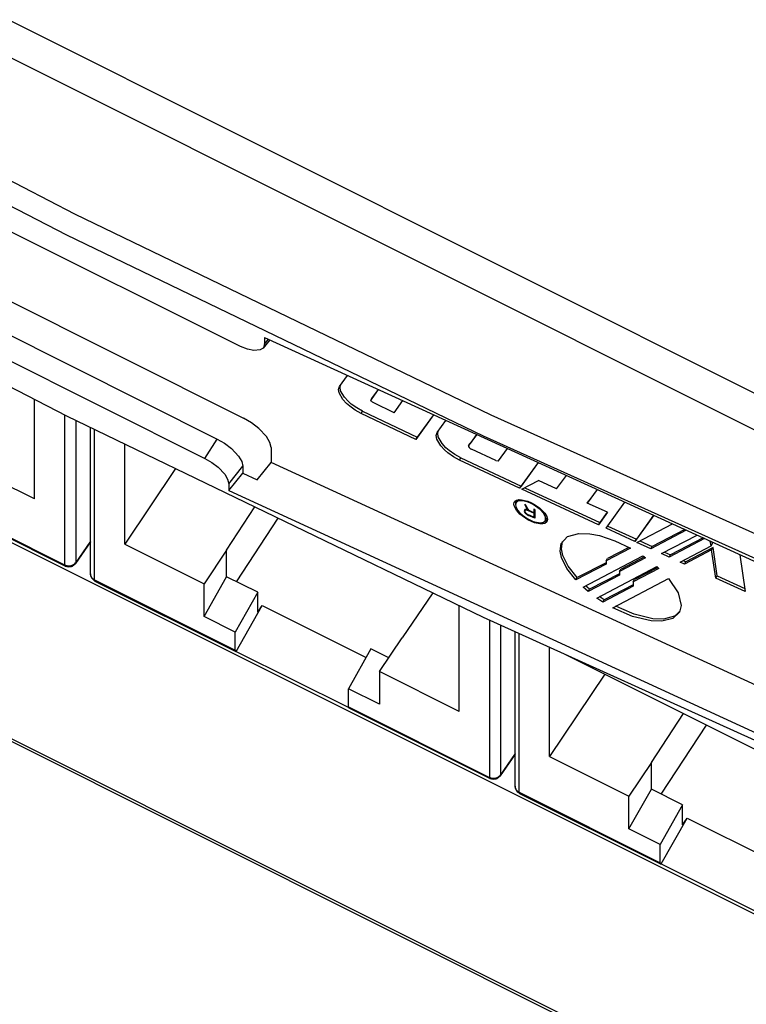
# Model space of a CAD drawing. Units: inches. Extents: x -30.1 to 28.4, y -5.8 to 10.1.
# Drawn here: x 4.6 to 5.5, y 0.7 to 1.9 of the extents above; entities that cross this region are included whole.
import ezdxf

# ---------------------------------------------------------------- set-up
doc = ezdxf.new("R2010")
doc.units = ezdxf.units.IN
doc.header["$MEASUREMENT"] = 0

# ---------------------------------------------------------------- blocks, each defined once
blk = doc.blocks.new('58922-02_5__161', base_point=(5.2176, 0.7495))
at = {"color": 7, "linetype": 'Continuous'}
for p, q in [((5.2176, 1.0009), (5.2176, 1.1897)), ((5.2596, 1.0371), (5.2596, 1.1707)), ((5.2791, 1.1619), (5.6687, 0.9671)), ((5.3274, 1.1377), (5.2596, 1.0371)), ((5.3843, 1.0298), (5.4234, 1.0897)), ((5.3964, 0.9912), (5.4517, 1.0756)), ((5.2596, 1.0371), (5.3568, 0.9885)), ((5.3843, 1.0298), (5.3568, 0.9885)), ((5.3843, 0.9973), (5.3843, 1.0298)), ((5.2181, 0.9981), (5.2176, 1.0009)), ((5.2197, 0.9951), (5.2181, 0.9981)), ((5.2209, 0.9937), (5.2197, 0.9951)), ((5.2231, 0.992), (5.2209, 0.9937)), ((5.2231, 0.992), (5.3954, 0.9058)), ((5.3568, 0.9487), (5.3843, 0.9973)), ((5.3568, 0.9487), (5.3568, 0.9885)), ((5.4224, 0.9782), (5.3843, 0.9973)), ((5.4224, 0.9782), (5.3949, 0.9296)), ((5.4224, 0.9537), (5.4224, 0.9782)), ((5.6394, 0.9817), (5.5991, 0.9224)), ((5.6687, 0.8326), (5.6687, 0.9671)), ((5.3961, 0.9058), (5.4279, 0.9619)), ((5.4224, 0.9537), (5.4279, 0.9619)), ((5.4279, 0.9619), (5.555, 0.8984)), ((5.3949, 0.9296), (5.3568, 0.9487)), ((5.3949, 0.9073), (5.3949, 0.9296)), ((5.5716, 0.8811), (5.5991, 0.9224)), ((5.3954, 0.9058), (5.3961, 0.9058)), ((5.3961, 0.9058), (5.5336, 0.8371)), ((5.561, 0.909), (5.5335, 0.8603)), ((5.5828, 0.898), (5.561, 0.909)), ((5.5716, 0.8811), (5.5716, 0.8413)), ((5.6687, 0.8326), (5.5716, 0.8811)), ((5.5335, 0.838), (5.5335, 0.8603)), ((5.5716, 0.8413), (5.5335, 0.8603)), ((5.7063, 0.7504), (5.534, 0.8365)), ((5.7372, 0.7803), (5.719, 0.7537)), ((5.7063, 0.7504), (5.7102, 0.7495)), ((5.7102, 0.7495), (5.7142, 0.75)), ((5.7142, 0.75), (5.715, 0.7505)), ((5.715, 0.7505), (5.719, 0.7537))]:
    blk.add_line(p, q, dxfattribs=at)
at = {"color": 124, "linetype": 'Continuous'}
for p, q in [((5.2226, 0.9934), (5.2226, 1.1874)), ((5.2226, 0.9934), (5.3949, 0.9073)), ((5.7057, 0.9693), (5.7057, 0.7518)), ((5.7194, 0.9635), (5.7194, 0.7549)), ((5.5335, 0.838), (5.7057, 0.7518)), ((5.7372, 0.781), (5.7194, 0.7549)), ((5.719, 0.7537), (5.7194, 0.7549))]:
    blk.add_line(p, q, dxfattribs=at)
at = {"color": 7, "linetype": 'Continuous'}
for points in [[(5.2176, 1.0009), (5.2177, 1), (5.2178, 0.9992)], [(5.3949, 0.9073), (5.395, 0.9063), (5.3954, 0.9058)], [(5.5335, 0.838), (5.5336, 0.837), (5.534, 0.8365)], [(5.7187, 0.7533), (5.7187, 0.7534), (5.7188, 0.7534)]]:
    blk.add_spline(points, degree=3, dxfattribs=at)
at = {"color": 124, "linetype": 'Continuous'}
for points in [[(5.2178, 0.9992), (5.2184, 0.9974), (5.2195, 0.9958), (5.2209, 0.9945), (5.2226, 0.9934)], [(5.2226, 0.9934), (5.2227, 0.9925), (5.2231, 0.992)], [(5.7057, 0.7518), (5.7094, 0.7508), (5.7133, 0.751), (5.7168, 0.7524), (5.7194, 0.7549)], [(5.7057, 0.7518), (5.7059, 0.7509), (5.7063, 0.7504)]]:
    blk.add_spline(points, degree=3, dxfattribs=at)
blk = doc.blocks.new('58922-02_4__162', base_point=(4.698, 1.0093))
at = {"color": 7, "linetype": 'Continuous'}
for p, q in [((4.698, 1.2607), (4.698, 1.4398)), ((4.74, 1.2969), (4.74, 1.4194)), ((4.8023, 1.3893), (4.74, 1.2969)), ((4.8647, 1.2896), (4.8992, 1.3424)), ((4.8768, 1.251), (4.9276, 1.3287)), ((4.74, 1.2969), (4.8372, 1.2483)), ((4.8647, 1.2896), (4.8372, 1.2483)), ((4.8647, 1.2571), (4.8647, 1.2896)), ((4.6985, 1.2579), (4.698, 1.2607)), ((4.7001, 1.2549), (4.6985, 1.2579)), ((4.7013, 1.2535), (4.7001, 1.2549)), ((4.7035, 1.2518), (4.7013, 1.2535)), ((4.8372, 1.2085), (4.8647, 1.2571)), ((4.9028, 1.238), (4.8647, 1.2571)), ((4.7035, 1.2518), (4.8758, 1.1656)), ((4.8372, 1.2085), (4.8372, 1.2483)), ((4.9028, 1.238), (4.8753, 1.1894)), ((4.9028, 1.2135), (4.9028, 1.238)), ((5.1168, 1.2372), (5.0794, 1.1822)), ((4.8765, 1.1656), (4.9083, 1.2217)), ((4.9028, 1.2135), (4.9083, 1.2217)), ((4.9083, 1.2217), (5.0354, 1.1582)), ((5.1491, 1.0924), (5.1491, 1.2216)), ((4.8753, 1.1894), (4.8372, 1.2085)), ((4.8753, 1.1671), (4.8753, 1.1894)), ((5.0519, 1.141), (5.0794, 1.1822)), ((5.0413, 1.1688), (5.0138, 1.1201)), ((5.0632, 1.1578), (5.0413, 1.1688)), ((4.8758, 1.1656), (4.8765, 1.1656)), ((4.8765, 1.1656), (5.014, 1.0969)), ((5.0519, 1.141), (5.0519, 1.1011)), ((5.1491, 1.0924), (5.0519, 1.141)), ((5.0138, 1.0978), (5.0138, 1.1201)), ((5.0519, 1.1011), (5.0138, 1.1201)), ((5.1867, 1.0102), (5.0144, 1.0963)), ((5.2176, 1.0401), (5.1994, 1.0135)), ((5.1954, 1.0103), (5.1994, 1.0135)), ((5.1867, 1.0102), (5.1906, 1.0093)), ((5.1906, 1.0093), (5.1946, 1.0098)), ((5.1946, 1.0098), (5.1954, 1.0103))]:
    blk.add_line(p, q, dxfattribs=at)
at = {"color": 124, "linetype": 'Continuous'}
for p, q in [((4.703, 1.2532), (4.703, 1.4374)), ((4.703, 1.2532), (4.8753, 1.1671)), ((5.1861, 1.2039), (5.1861, 1.0116)), ((5.1997, 1.1977), (5.1997, 1.0147)), ((5.0138, 1.0978), (5.1861, 1.0116)), ((5.2176, 1.0409), (5.1997, 1.0147)), ((5.1994, 1.0135), (5.1997, 1.0147))]:
    blk.add_line(p, q, dxfattribs=at)
at = {"color": 7, "linetype": 'Continuous'}
for points in [[(4.698, 1.2607), (4.698, 1.2598), (4.6982, 1.259)], [(4.8753, 1.1671), (4.8754, 1.1661), (4.8758, 1.1656)], [(5.0138, 1.0978), (5.014, 1.0968), (5.0144, 1.0963)], [(5.1991, 1.0131), (5.1991, 1.0132), (5.1991, 1.0132)]]:
    blk.add_spline(points, degree=3, dxfattribs=at)
at = {"color": 124, "linetype": 'Continuous'}
for points in [[(4.6982, 1.259), (4.6988, 1.2572), (4.6999, 1.2557), (4.7013, 1.2543), (4.703, 1.2532)], [(4.703, 1.2532), (4.7031, 1.2523), (4.7035, 1.2518)], [(5.1861, 1.0116), (5.1898, 1.0106), (5.1937, 1.0108), (5.1972, 1.0122), (5.1997, 1.0147)], [(5.1861, 1.0116), (5.1863, 1.0107), (5.1867, 1.0102)]]:
    blk.add_spline(points, degree=3, dxfattribs=at)
blk = doc.blocks.new('58922-02_3__163', base_point=(4.1784, 1.2691))
at = {"color": 7, "linetype": 'Continuous'}
for p, q in [((4.1784, 1.5205), (4.1784, 1.7072)), ((4.2204, 1.5567), (4.2204, 1.6855)), ((4.2848, 1.6523), (4.2204, 1.5567)), ((4.3451, 1.5494), (4.3801, 1.603)), ((4.3571, 1.5109), (4.4081, 1.5886)), ((4.2204, 1.5567), (4.3176, 1.5082)), ((4.3451, 1.5494), (4.3176, 1.5082)), ((4.3451, 1.5169), (4.3451, 1.5494)), ((4.1789, 1.5177), (4.1784, 1.5205)), ((4.1805, 1.5147), (4.1789, 1.5177)), ((4.1817, 1.5133), (4.1805, 1.5147)), ((4.1839, 1.5116), (4.1817, 1.5133)), ((4.1839, 1.5116), (4.3562, 1.4254)), ((4.3176, 1.4683), (4.3451, 1.5169)), ((4.3176, 1.4683), (4.3176, 1.5082)), ((4.3832, 1.4978), (4.3451, 1.5169)), ((4.3832, 1.4978), (4.3557, 1.4492)), ((4.3832, 1.4733), (4.3832, 1.4978)), ((4.3569, 1.4254), (4.3886, 1.4816)), ((4.3832, 1.4733), (4.3886, 1.4816)), ((4.3886, 1.4816), (4.5157, 1.418)), ((4.5941, 1.4925), (4.5598, 1.442)), ((4.6295, 1.3522), (4.6295, 1.4742)), ((4.3557, 1.4492), (4.3176, 1.4683)), ((4.3557, 1.4269), (4.3557, 1.4492)), ((4.5323, 1.4008), (4.5598, 1.442)), ((4.3562, 1.4254), (4.3569, 1.4254)), ((4.3569, 1.4254), (4.4944, 1.3567)), ((4.5217, 1.4286), (4.4942, 1.3799)), ((4.5436, 1.4176), (4.5217, 1.4286)), ((4.5323, 1.4008), (4.5323, 1.3609)), ((4.6295, 1.3522), (4.5323, 1.4008)), ((4.5323, 1.3609), (4.4942, 1.3799)), ((4.4942, 1.3576), (4.4942, 1.3799)), ((4.667, 1.27), (4.4948, 1.3562)), ((4.698, 1.2999), (4.6798, 1.2733)), ((4.667, 1.27), (4.6709, 1.2691)), ((4.6709, 1.2691), (4.675, 1.2696)), ((4.675, 1.2696), (4.6758, 1.2701)), ((4.6758, 1.2701), (4.6798, 1.2733))]:
    blk.add_line(p, q, dxfattribs=at)
at = {"color": 124, "linetype": 'Continuous'}
for p, q in [((4.1834, 1.513), (4.1834, 1.7046)), ((4.1834, 1.513), (4.3557, 1.4269)), ((4.6665, 1.4551), (4.6665, 1.2715)), ((4.6801, 1.4484), (4.6801, 1.2746)), ((4.4942, 1.3576), (4.6665, 1.2715)), ((4.698, 1.3007), (4.6801, 1.2746)), ((4.6798, 1.2733), (4.6801, 1.2746))]:
    blk.add_line(p, q, dxfattribs=at)
at = {"color": 7, "linetype": 'Continuous'}
for points in [[(4.1784, 1.5205), (4.1784, 1.5197), (4.1786, 1.5188)], [(4.3557, 1.4269), (4.3558, 1.4259), (4.3562, 1.4254)], [(4.4942, 1.3576), (4.4944, 1.3566), (4.4948, 1.3562)], [(4.6795, 1.273), (4.6795, 1.273), (4.6795, 1.273)]]:
    blk.add_spline(points, degree=3, dxfattribs=at)
at = {"color": 124, "linetype": 'Continuous'}
for points in [[(4.1786, 1.5188), (4.1792, 1.517), (4.1803, 1.5155), (4.1817, 1.5141), (4.1834, 1.513)], [(4.1834, 1.513), (4.1835, 1.5121), (4.1839, 1.5116)], [(4.6665, 1.2715), (4.6702, 1.2704), (4.6741, 1.2706), (4.6775, 1.272), (4.6801, 1.2746)], [(4.6665, 1.2715), (4.6666, 1.2705), (4.667, 1.27)]]:
    blk.add_spline(points, degree=3, dxfattribs=at)
blk = doc.blocks.new('58922-02_assy__166', base_point=(3.1391, 0.4975))
for name, p in [('58922-02_3__163', (4.1784, 1.2691)), ('58922-02_4__162', (4.698, 1.0093)), ('58922-02_5__161', (5.2176, 0.7495))]:
    blk.add_blockref(name, p)
blk = doc.blocks.new('UNIT_1_1__178', base_point=(2.9328, 0.3579))
blk.add_blockref('58922-02_assy__166', (3.1391, 0.4975))
blk = doc.blocks.new('58939-02_1_1_1__182', base_point=(2.99, 0.6765))
at = {"color": 7, "linetype": 'Continuous'}
for p, q in [((4.1781, 1.9598), (4.6787, 1.7008)), ((4.1676, 1.9346), (4.6687, 1.6753)), ((4.8817, 1.5388), (4.5003, 1.729)), ((4.1676, 1.7128), (4.6687, 1.4539)), ((4.6787, 1.7008), (5.1878, 1.455)), ((4.6687, 1.6753), (5.1784, 1.4292)), ((4.4702, 1.659), (4.8854, 1.4508)), ((4.4723, 1.6164), (4.8531, 1.4255)), ((4.4573, 1.5926), (4.8381, 1.4016)), ((4.9175, 1.5467), (4.9094, 1.5368)), ((4.9109, 1.5497), (5.7722, 1.1563)), ((4.9109, 1.5497), (4.9109, 1.5414)), ((4.8901, 1.5355), (4.8817, 1.5388)), ((4.8979, 1.5338), (4.8901, 1.5355)), ((4.9059, 1.5345), (4.8979, 1.5338)), ((4.9084, 1.5363), (4.9059, 1.5345)), ((4.9094, 1.5368), (4.9084, 1.5363)), ((4.9096, 1.5371), (4.9094, 1.5368)), ((4.9109, 1.5414), (4.9096, 1.5371)), ((5.0028, 1.4897), (5.0125, 1.5033)), ((5.0016, 1.4862), (5.0028, 1.4897)), ((5.0023, 1.4818), (5.0016, 1.4862)), ((5.007, 1.4738), (5.0023, 1.4818)), ((5.0034, 1.489), (5.0045, 1.4921)), ((5.0041, 1.4845), (5.0034, 1.489)), ((5.0088, 1.4765), (5.0041, 1.4845)), ((5.0502, 1.4861), (5.0414, 1.4739)), ((5.05, 1.4862), (5.0432, 1.4766)), ((5.0113, 1.469), (5.007, 1.4738)), ((5.0132, 1.4717), (5.0088, 1.4765)), ((5.0171, 1.4683), (5.0132, 1.4717)), ((5.0413, 1.4729), (5.0414, 1.4739)), ((5.0419, 1.4718), (5.0413, 1.4729)), ((5.0414, 1.4739), (5.0432, 1.4766)), ((5.043, 1.4707), (5.0419, 1.4718)), ((5.0439, 1.4701), (5.043, 1.4707)), ((5.0448, 1.4696), (5.0439, 1.4701)), ((5.0697, 1.4577), (5.0448, 1.4696)), ((5.0697, 1.4577), (5.0803, 1.4724)), ((5.0153, 1.4655), (5.0113, 1.469)), ((5.0219, 1.4608), (5.0153, 1.4655)), ((5.0238, 1.4635), (5.0171, 1.4683)), ((5.0291, 1.4568), (5.0219, 1.4608)), ((5.0309, 1.4595), (5.0238, 1.4635)), ((5.0309, 1.4595), (5.0979, 1.4276)), ((4.6687, 1.4539), (5.1784, 1.2074)), ((4.8952, 1.4452), (4.8854, 1.4508)), ((4.9041, 1.4384), (4.8952, 1.4452)), ((5.0961, 1.4249), (5.0291, 1.4568)), ((5.1179, 1.4552), (5.0961, 1.4249)), ((5.1178, 1.4552), (5.0979, 1.4276)), ((5.1223, 1.4335), (5.1329, 1.4483)), ((5.1878, 1.455), (5.705, 1.2226)), ((4.9134, 1.4286), (4.9041, 1.4384)), ((5.121, 1.4299), (5.1223, 1.4335)), ((5.1229, 1.4326), (5.124, 1.4358)), ((4.8531, 1.4255), (4.8622, 1.4203)), ((4.9177, 1.4214), (4.9134, 1.4286)), ((4.9191, 1.415), (4.9177, 1.4214)), ((5.0961, 1.4249), (5.0979, 1.4276)), ((5.1218, 1.4253), (5.121, 1.4299)), ((5.1266, 1.417), (5.1218, 1.4253)), ((5.1236, 1.428), (5.1229, 1.4326)), ((5.1284, 1.4198), (5.1236, 1.428)), ((5.1706, 1.4311), (5.1607, 1.4174)), ((5.1705, 1.4312), (5.1625, 1.4201)), ((5.1784, 1.4292), (5.6961, 1.1965)), ((4.8622, 1.4203), (4.8705, 1.414)), ((4.8705, 1.414), (4.8792, 1.4047)), ((4.9191, 1.415), (4.9191, 1.3968)), ((5.1312, 1.4121), (5.1266, 1.417)), ((5.133, 1.4149), (5.1284, 1.4198)), ((5.1352, 1.4086), (5.1312, 1.4121)), ((5.1371, 1.4113), (5.133, 1.4149)), ((5.144, 1.4064), (5.1371, 1.4113)), ((5.1607, 1.4174), (5.1606, 1.4164)), ((5.1606, 1.4164), (5.1612, 1.4153)), ((5.1607, 1.4174), (5.1625, 1.4201)), ((5.1612, 1.4153), (5.1623, 1.4142)), ((5.1623, 1.4142), (5.1632, 1.4136)), ((5.1632, 1.4136), (5.1641, 1.4131)), ((5.194, 1.3991), (5.1641, 1.4131)), ((5.1974, 1.399), (5.2082, 1.4139)), ((4.8381, 1.4016), (4.8465, 1.3968)), ((4.8792, 1.4047), (4.8831, 1.398)), ((4.8831, 1.398), (4.8845, 1.3921)), ((5.1421, 1.4037), (5.1352, 1.4086)), ((5.1495, 1.3997), (5.1421, 1.4037)), ((5.1513, 1.4024), (5.144, 1.4064)), ((5.2231, 1.3652), (5.1495, 1.3997)), ((5.1513, 1.4024), (5.2249, 1.368)), ((5.194, 1.3991), (5.1969, 1.3986)), ((5.1969, 1.3986), (5.1974, 1.399)), ((4.8465, 1.3968), (4.8542, 1.391)), ((4.8542, 1.391), (4.8623, 1.3824)), ((4.8845, 1.3921), (4.8845, 1.3838)), ((4.9019, 1.3754), (4.9191, 1.3968)), ((5.7353, 1.0218), (4.9191, 1.3968)), ((5.2458, 1.3968), (5.2231, 1.3652)), ((5.2457, 1.3968), (5.2249, 1.368)), ((4.8623, 1.3824), (4.8659, 1.3762)), ((4.8659, 1.3762), (4.8672, 1.3708)), ((4.8672, 1.3624), (4.8845, 1.3838)), ((4.8845, 1.3838), (4.9019, 1.3754)), ((5.2258, 1.364), (5.2464, 1.3747)), ((5.2684, 1.3645), (5.2464, 1.3747)), ((5.2684, 1.3645), (5.2803, 1.381)), ((4.8672, 1.3708), (4.8672, 1.3624)), ((4.8672, 1.3624), (5.7276, 0.967)), ((5.2231, 1.3652), (5.2249, 1.368)), ((5.3196, 1.3206), (5.2258, 1.364)), ((5.2294, 1.3659), (5.3214, 1.3233)), ((5.3179, 1.3638), (5.3059, 1.3472)), ((5.3178, 1.3639), (5.3077, 1.3499)), ((5.2165, 1.3481), (5.2192, 1.3507)), ((5.218, 1.3488), (5.2182, 1.3501)), ((5.2207, 1.3504), (5.2189, 1.3477)), ((5.221, 1.3494), (5.2189, 1.3477)), ((5.2192, 1.3507), (5.2235, 1.3515)), ((5.2215, 1.3511), (5.2207, 1.3504)), ((5.2231, 1.3499), (5.221, 1.3494)), ((5.2217, 1.3512), (5.2215, 1.3511)), ((5.2266, 1.35), (5.2231, 1.3499)), ((5.2235, 1.3515), (5.2333, 1.3495)), ((5.2322, 1.3487), (5.2266, 1.35)), ((5.2333, 1.3495), (5.2377, 1.3476)), ((5.3059, 1.3472), (5.3077, 1.3499)), ((5.2161, 1.346), (5.2165, 1.3481)), ((5.2165, 1.3436), (5.2161, 1.346)), ((5.2192, 1.3385), (5.2165, 1.3436)), ((5.2184, 1.3463), (5.218, 1.3488)), ((5.2189, 1.3477), (5.2181, 1.3451)), ((5.2181, 1.3451), (5.2189, 1.3419)), ((5.2184, 1.3461), (5.2184, 1.3463)), ((5.2189, 1.3419), (5.221, 1.3382)), ((5.2235, 1.3337), (5.2192, 1.3385)), ((5.221, 1.3382), (5.2231, 1.3357)), ((5.2293, 1.3393), (5.2285, 1.3368)), ((5.2285, 1.3368), (5.2293, 1.3355)), ((5.2306, 1.3446), (5.2293, 1.3452)), ((5.2326, 1.339), (5.2293, 1.3452)), ((5.2312, 1.3393), (5.2293, 1.3393)), ((5.2297, 1.3379), (5.2295, 1.3373)), ((5.2295, 1.3373), (5.2296, 1.3368)), ((5.2306, 1.3394), (5.2297, 1.3379)), ((5.2318, 1.3385), (5.2297, 1.3379)), ((5.2305, 1.3394), (5.2305, 1.3393)), ((5.2306, 1.3446), (5.2332, 1.3398)), ((5.2326, 1.339), (5.2312, 1.3393)), ((5.2328, 1.3382), (5.2318, 1.3385)), ((5.2356, 1.3474), (5.2322, 1.3487)), ((5.2326, 1.339), (5.2332, 1.3398)), ((5.2339, 1.3378), (5.2328, 1.3382)), ((5.2332, 1.3398), (5.2339, 1.3385)), ((5.2404, 1.3354), (5.2339, 1.3385)), ((5.2404, 1.3347), (5.2339, 1.3378)), ((5.2396, 1.3455), (5.2356, 1.3474)), ((5.2377, 1.3476), (5.2415, 1.3455)), ((5.2484, 1.3391), (5.2396, 1.3455)), ((5.2416, 1.3392), (5.2404, 1.3398)), ((5.2404, 1.3398), (5.2404, 1.3354)), ((5.2404, 1.3354), (5.2416, 1.3372)), ((5.2415, 1.3455), (5.2477, 1.3411)), ((5.2416, 1.3392), (5.2416, 1.3285)), ((5.2477, 1.3411), (5.2516, 1.3374)), ((5.2523, 1.3347), (5.2484, 1.3391)), ((5.2516, 1.3374), (5.2539, 1.3346)), ((5.3305, 1.3359), (5.3059, 1.3472)), ((5.329, 1.3163), (5.352, 1.3483)), ((5.2231, 1.3357), (5.2266, 1.3324)), ((5.2333, 1.3266), (5.2235, 1.3337)), ((5.2266, 1.3324), (5.2322, 1.3284)), ((5.2293, 1.3355), (5.2302, 1.3345)), ((5.2296, 1.3368), (5.2304, 1.3353)), ((5.2302, 1.3345), (5.231, 1.3338)), ((5.2304, 1.3353), (5.2311, 1.3346)), ((5.231, 1.3338), (5.2324, 1.3328)), ((5.2311, 1.3346), (5.2318, 1.334)), ((5.2318, 1.334), (5.2328, 1.3333)), ((5.2322, 1.3284), (5.2356, 1.3265)), ((5.2324, 1.3328), (5.2339, 1.332)), ((5.2328, 1.3333), (5.2339, 1.3327)), ((5.2377, 1.3244), (5.2333, 1.3266)), ((5.2404, 1.3297), (5.2339, 1.3327)), ((5.2416, 1.3285), (5.2339, 1.332)), ((5.2356, 1.3265), (5.2396, 1.3248)), ((5.2396, 1.3248), (5.2484, 1.323)), ((5.2404, 1.3347), (5.2416, 1.3366)), ((5.2404, 1.3347), (5.2404, 1.3297)), ((5.2404, 1.3297), (5.2416, 1.3315)), ((5.2547, 1.3302), (5.2523, 1.3347)), ((5.2523, 1.3237), (5.2543, 1.3254)), ((5.2557, 1.325), (5.2534, 1.3244)), ((5.2539, 1.3346), (5.2563, 1.3306)), ((5.2561, 1.3281), (5.2543, 1.3254)), ((5.2543, 1.3254), (5.2547, 1.3261)), ((5.2547, 1.3261), (5.2547, 1.3302)), ((5.2567, 1.3258), (5.2557, 1.325)), ((5.2561, 1.3281), (5.2565, 1.3288)), ((5.2563, 1.3306), (5.2571, 1.327)), ((5.2571, 1.327), (5.2563, 1.3242)), ((5.2565, 1.3288), (5.2566, 1.3292)), ((5.3305, 1.3359), (5.3196, 1.3206)), ((5.3304, 1.3359), (5.3214, 1.3233)), ((5.3872, 1.3322), (5.3641, 1.3002)), ((5.3871, 1.3322), (5.366, 1.3029)), ((5.2415, 1.323), (5.2377, 1.3244)), ((5.2477, 1.3216), (5.2415, 1.323)), ((5.2516, 1.3217), (5.2477, 1.3216)), ((5.2484, 1.323), (5.2523, 1.3237)), ((5.2539, 1.3223), (5.2516, 1.3217)), ((5.2534, 1.3244), (5.2533, 1.3244)), ((5.2563, 1.3242), (5.2539, 1.3223)), ((5.3196, 1.3206), (5.3214, 1.3233)), ((5.3641, 1.3002), (5.329, 1.3163)), ((5.3309, 1.319), (5.366, 1.3029)), ((5.3665, 1.2991), (5.41, 1.3218)), ((5.4269, 1.3141), (5.3835, 1.2913)), ((5.4251, 1.3149), (5.3853, 1.2941)), ((5.2739, 1.2975), (5.2816, 1.3061)), ((5.2816, 1.3061), (5.2955, 1.31)), ((5.2955, 1.31), (5.3091, 1.3095)), ((5.3091, 1.3095), (5.3208, 1.3073)), ((5.3208, 1.3073), (5.3395, 1.3011)), ((5.3395, 1.3011), (5.3586, 1.292)), ((5.3641, 1.3002), (5.366, 1.3029)), ((5.3702, 1.301), (5.3853, 1.2941)), ((5.3968, 1.2853), (5.4402, 1.308)), ((5.4494, 1.3038), (5.4061, 1.281)), ((5.4476, 1.3046), (5.4079, 1.2838)), ((5.2726, 1.2885), (5.2739, 1.2975)), ((5.2745, 1.2912), (5.2757, 1.3003)), ((5.2761, 1.2832), (5.2745, 1.2912)), ((5.3586, 1.292), (5.3288, 1.2764)), ((5.3568, 1.2928), (5.3306, 1.2792)), ((5.3835, 1.2913), (5.3665, 1.2991)), ((5.3835, 1.2913), (5.3853, 1.2941)), ((5.4194, 1.275), (5.4573, 1.2948)), ((5.458, 1.29), (5.4247, 1.2726)), ((5.4598, 1.2928), (5.4265, 1.2753)), ((5.4573, 1.2948), (5.4564, 1.3006)), ((5.4573, 1.2948), (5.4591, 1.2976)), ((5.458, 1.29), (5.4598, 1.2928)), ((5.463, 1.2553), (5.458, 1.29)), ((5.4591, 1.2976), (5.4588, 1.2995)), ((5.4648, 1.258), (5.4598, 1.2928)), ((5.2743, 1.2805), (5.2726, 1.2885)), ((5.2808, 1.2672), (5.2743, 1.2805)), ((5.2827, 1.2699), (5.2761, 1.2832)), ((5.3007, 1.2444), (5.374, 1.2825)), ((5.3288, 1.2764), (5.3306, 1.2792)), ((5.3773, 1.2802), (5.3454, 1.2636)), ((5.3758, 1.2813), (5.3472, 1.2664)), ((5.374, 1.2825), (5.3756, 1.2814)), ((5.3756, 1.2814), (5.3773, 1.2802)), ((5.4061, 1.281), (5.3968, 1.2853)), ((5.4004, 1.2872), (5.4079, 1.2838)), ((5.4061, 1.281), (5.4079, 1.2838)), ((5.423, 1.2769), (5.4265, 1.2753)), ((5.4927, 1.284), (5.4992, 1.239)), ((5.2918, 1.2532), (5.2808, 1.2672)), ((5.2936, 1.2559), (5.2827, 1.2699)), ((5.3288, 1.2724), (5.2918, 1.2532)), ((5.3288, 1.2742), (5.2936, 1.2559)), ((5.3175, 1.231), (5.391, 1.2694)), ((5.3288, 1.2764), (5.3288, 1.2724)), ((5.3454, 1.2636), (5.3472, 1.2664)), ((5.3934, 1.2672), (5.3619, 1.2508)), ((5.3921, 1.2684), (5.3638, 1.2536)), ((5.391, 1.2694), (5.3922, 1.2683)), ((5.3922, 1.2683), (5.3934, 1.2672)), ((5.4247, 1.2726), (5.4194, 1.275)), ((5.4247, 1.2726), (5.4265, 1.2753)), ((5.2918, 1.2532), (5.2936, 1.2559)), ((5.3454, 1.2589), (5.307, 1.239)), ((5.3454, 1.2607), (5.3088, 1.2417)), ((5.337, 1.2191), (5.4054, 1.2548)), ((5.3454, 1.2636), (5.3454, 1.2589)), ((5.3619, 1.2508), (5.3638, 1.2536)), ((5.4054, 1.2548), (5.4169, 1.2374)), ((5.463, 1.2553), (5.4648, 1.258)), ((5.4992, 1.239), (5.463, 1.2553)), ((5.4648, 1.258), (5.4987, 1.2428)), ((5.3038, 1.2417), (5.3007, 1.2444)), ((5.3056, 1.2444), (5.3038, 1.246)), ((5.307, 1.239), (5.3038, 1.2417)), ((5.3088, 1.2417), (5.3056, 1.2444)), ((5.307, 1.239), (5.3088, 1.2417)), ((5.3619, 1.2455), (5.3248, 1.2261)), ((5.3619, 1.2473), (5.3266, 1.2289)), ((5.3619, 1.2508), (5.3619, 1.2455)), ((5.3211, 1.2285), (5.3175, 1.231)), ((5.3229, 1.2313), (5.3208, 1.2327)), ((5.3248, 1.2261), (5.3211, 1.2285)), ((5.3266, 1.2289), (5.3229, 1.2313)), ((5.3248, 1.2261), (5.3266, 1.2289)), ((5.4169, 1.2374), (5.4207, 1.222)), ((5.3612, 1.2084), (5.337, 1.2191)), ((5.3483, 1.2176), (5.3407, 1.221)), ((5.3631, 1.2112), (5.3483, 1.2176)), ((5.4207, 1.222), (5.4187, 1.2137)), ((5.1784, 1.2074), (5.6961, 0.9734)), ((5.3841, 1.203), (5.3612, 1.2084)), ((5.3859, 1.2057), (5.3631, 1.2112)), ((5.399, 1.2052), (5.3859, 1.2057)), ((5.4107, 1.206), (5.3971, 1.2025)), ((5.4125, 1.2087), (5.399, 1.2052)), ((5.4187, 1.2137), (5.4107, 1.206)), ((5.4161, 1.2122), (5.4125, 1.2087)), ((5.419, 1.215), (5.4161, 1.2122)), ((5.3971, 1.2025), (5.3841, 1.203))]:
    blk.add_line(p, q, dxfattribs=at)
at = {"color": 124, "linetype": 'Continuous'}
for p, q in [((4.9109, 1.5414), (4.9158, 1.5475)), ((5.0291, 1.4568), (5.0309, 1.4595)), ((4.8381, 1.4016), (4.8531, 1.4255)), ((5.1495, 1.3997), (5.1513, 1.4024)), ((4.8672, 1.3708), (4.8845, 1.3921)), ((5.2339, 1.3378), (5.2343, 1.3383)), ((5.2339, 1.332), (5.2343, 1.3326))]:
    blk.add_line(p, q, dxfattribs=at)
blk = doc.blocks.new('58194-30_panel__184', base_point=(-8.9777, -0.3938))
at = {"color": 124, "linetype": 'Continuous'}
for p, q in [((-8.3132, 8.3937), (6.8422, 0.816)), ((-8.3282, 8.3562), (6.8272, 0.7785)), ((-8.3282, 7.5237), (6.8272, -0.054))]:
    blk.add_line(p, q, dxfattribs=at)
at = {"color": 7, "linetype": 'Continuous'}
for p, q in [((6.8288, -0.0584), (-8.3266, 7.5194)), ((3.1339, 2.0327), (6.2121, 0.4935))]:
    blk.add_line(p, q, dxfattribs=at)
blk = doc.blocks.new('58194-30__186', base_point=(-8.9777, -0.3938))
blk.add_blockref('58194-30_panel__184', (-8.9777, -0.3938))
blk = doc.blocks.new('69586-U24__191', base_point=(-8.9777, -0.3938))
for name, p in [('58194-30__186', (-8.9777, -0.3938)), ('58939-02_1_1_1__182', (2.99, 0.6765))]:
    blk.add_blockref(name, p)
blk = doc.blocks.new('Revised__192', base_point=(-8.9777, -0.3938))
for name, p in [('69586-U24__191', (-8.9777, -0.3938)), ('UNIT_1_1__178', (2.9328, 0.3579))]:
    blk.add_blockref(name, p)
blk = doc.blocks.new('15', base_point=(0.0799, 5.2835))
blk.add_blockref('Revised__192', (-8.9777, -0.3938))

msp = doc.modelspace()

# ---------------------------------------------------------------- block references
msp.add_blockref('15', (0.0799, 5.2835))

doc.saveas('drawing.dxf')
